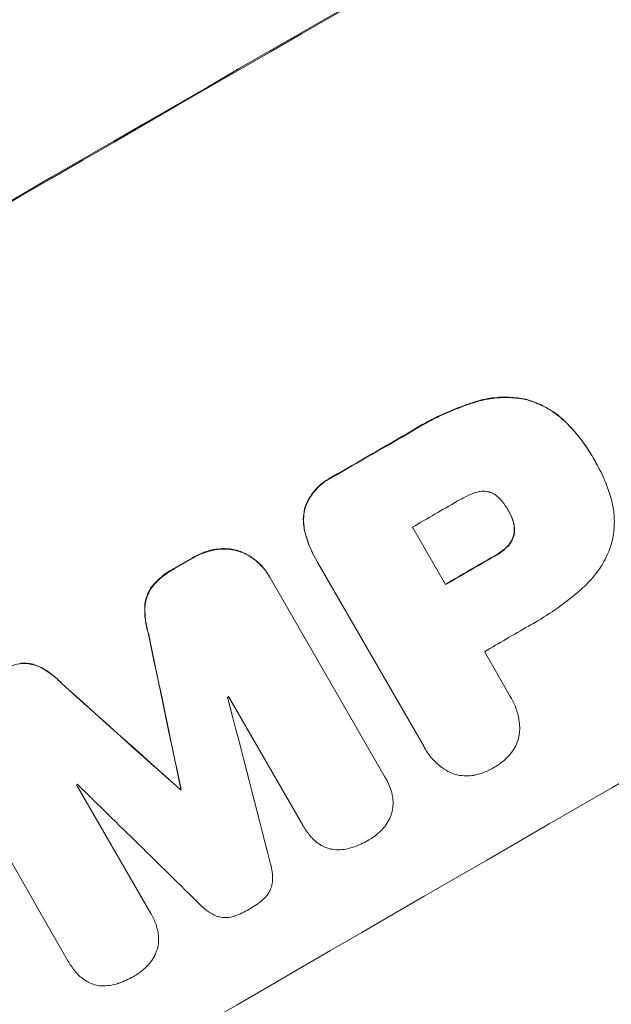
# Model space of a CAD drawing. Units: millimetres. Extents: x -4215 to 5004, y -3848 to 4844.
# Drawn here: x 2136 to 2200, y -1653 to -1547 of the extents above; entities that cross this region are included whole.
import ezdxf

# ---------------------------------------------------------------- set-up
doc = ezdxf.new("R2010")
doc.units = ezdxf.units.MM
doc.header["$LTSCALE"] = 20
doc.layers.add('2d', color=230, linetype='Continuous')

msp = doc.modelspace()

# ---------------------------------------------------------------- linework, layer by layer
at = {"layer": '2d', "lineweight": 0}
for p, q in [((2197.73, -1594.28), (2197.76, -1594.32)), ((2197.92, -1594.6), (2197.94, -1594.65)), ((2188.59, -1599.8), (2188.62, -1599.85)), ((2178.36, -1601.6), (2181.9, -1607.74)), ((2168.08, -1605.14), (2168.11, -1605.19)), ((2179.56, -1625.02), (2168.24, -1605.42)), ((2163, -1606.8), (2163.03, -1606.85)), ((2163.12, -1607.01), (2175.44, -1628.35)), ((2186.04, -1614.9), (2188.8, -1619.68)), ((2166.62, -1633.46), (2158.68, -1619.71)), ((2188.91, -1619.86), (2188.94, -1619.91)), ((2179.66, -1625.21), (2179.69, -1625.26)), ((2141.55, -1648), (2129.23, -1626.65)), ((2142.44, -1629.12), (2150.38, -1642.87)), ((2175.51, -1628.47), (2175.54, -1628.52)), ((2153.52, -1629.63), (2153.54, -1629.68)), ((2153.59, -1629.59), (2153.62, -1629.64)), ((2166.63, -1633.48), (2166.66, -1633.53)), ((2150.38, -1642.88), (2150.41, -1642.93)), ((2141.56, -1648.02), (2141.59, -1648.07))]:
    msp.add_line(p, q, dxfattribs=at)
for centre, major_axis, ratio, start_param, end_param in [((2181.87, -1606.37), (-952.63, -550), 0.052336, 4.600111, 4.824667), ((2181.87, -1606.37), (950.9, 549), 0.052336, 1.458313, 1.68328), ((2225.05, -1681.15), (950.9, 549), 0.052336, 1.458313, 1.68328), ((2203.19, -1643.29), (-950.9, -549), 0.052336, 4.708362, 4.71738), ((2203.19, -1643.29), (950.03, 548.5), 0.052336, 1.566766, 1.575792), ((2207.64, -1650.99), (950.03, 548.5), 0.052336, 1.56636, 1.571397), ((2203.19, -1643.29), (-950.9, -549), 0.052336, 4.733038, 4.73514), ((2203.19, -1643.29), (950.03, 548.5), 0.052336, 1.591464, 1.593568), ((2211.18, -1657.13), (-950.9, -549), 0.052336, 4.707474, 4.712989), ((2211.18, -1657.13), (950.03, 548.5), 0.052336, 1.565877, 1.571397), ((2215.32, -1664.3), (950.03, 548.5), 0.052336, 1.566405, 1.571397), ((2158.53, -1565.94), (723.46, -3448.8), 0.005081, 4.72494, 4.72978), ((2158.53, -1565.94), (-722.8, 3445.66), 0.005081, 1.583372, 1.588217), ((2268.78, -1756.9), (-2625.97, 2352.58), 0.005076, 4.760844, 4.765683), ((2268.78, -1756.9), (2623.58, -2350.44), 0.005076, 1.619282, 1.624125), ((2210.55, -1656.04), (950.03, 548.5), 0.052336, 1.595189, 1.595282), ((2162.51, -1572.84), (-1012.26, 3947.08), 0.003793, 1.581712, 1.58623), ((2210.55, -1656.04), (950.03, 548.5), 0.052336, 1.612219, 1.612312), ((2292.03, -1797.17), (2917.78, -2859.95), 0.003773, 1.621248, 1.625756), ((2213.58, -1661.28), (-950.9, -549), 0.052336, 4.745276, 4.745355), ((2213.58, -1661.28), (950.03, 548.5), 0.052336, 1.603714, 1.603793)]:
    msp.add_ellipse(centre, major_axis=major_axis, ratio=ratio, start_param=start_param, end_param=end_param, dxfattribs=at)
for points, knots in [([(2185.07, -1588.21), (2184.81, -1588.29), (2184.56, -1588.37), (2183.38, -1588.77), (2182.48, -1589.13), (2180.74, -1589.93), (2179.9, -1590.36), (2178.82, -1590.98), (2178.55, -1591.14), (2178.28, -1591.31)], [127.467338, 127.467338, 127.467338, 127.467338, 128.235226, 128.235226, 131.023029, 131.023029, 133.810833, 133.810833, 134.750682, 134.750682, 134.750682, 134.750682]), ([(2178.31, -1591.35), (2178.58, -1591.19), (2178.85, -1591.03), (2179.93, -1590.4), (2180.77, -1589.97), (2182.51, -1589.18), (2183.41, -1588.82), (2184.58, -1588.42), (2184.84, -1588.33), (2185.09, -1588.25)], [43.662092, 43.662092, 43.662092, 43.662092, 44.601941, 44.601941, 47.389802, 47.389802, 50.177663, 50.177663, 50.945443, 50.945443, 50.945443, 50.945443]), ([(2190.59, -1587.98), (2190.06, -1587.86), (2189.52, -1587.78), (2188.28, -1587.69), (2187.57, -1587.71), (2186.26, -1587.89), (2185.65, -1588.02), (2185.07, -1588.21)], [39.996982, 39.996982, 39.996982, 39.996982, 41.58604, 41.58604, 43.566388, 43.566388, 45.318166, 45.318166, 45.318166, 45.318166]), ([(2185.09, -1588.25), (2185.68, -1588.07), (2186.29, -1587.93), (2187.6, -1587.76), (2188.3, -1587.74), (2189.55, -1587.82), (2190.09, -1587.9), (2190.61, -1588.02)], [18.050905, 18.050905, 18.050905, 18.050905, 19.802764, 19.802764, 21.783154, 21.783154, 23.372091, 23.372091, 23.372091, 23.372091]), ([(2195.07, -1590.7), (2194.71, -1590.31), (2194.31, -1589.95), (2193.37, -1589.23), (2192.81, -1588.89), (2191.7, -1588.34), (2191.14, -1588.13), (2190.59, -1587.98)], [31.427035, 31.427035, 31.427035, 31.427035, 32.94448, 32.94448, 34.774732, 34.774732, 36.495118, 36.495118, 36.495118, 36.495118]), ([(2190.61, -1588.02), (2191.17, -1588.18), (2191.73, -1588.39), (2192.84, -1588.93), (2193.39, -1589.27), (2194.33, -1590), (2194.73, -1590.36), (2195.09, -1590.75)], [22.072837, 22.072837, 22.072837, 22.072837, 23.793336, 23.793336, 25.62355, 25.62355, 27.140921, 27.140921, 27.140921, 27.140921]), ([(2197.73, -1594.28), (2197.13, -1593.23), (2196.4, -1592.21), (2195.4, -1591.07), (2195.24, -1590.88), (2195.07, -1590.7)], [58.083373, 58.083373, 58.083373, 58.083373, 61.713589, 61.713589, 62.421454, 62.421454, 62.421454, 62.421454]), ([(2195.09, -1590.75), (2195.26, -1590.93), (2195.43, -1591.11), (2196.43, -1592.25), (2197.15, -1593.28), (2197.79, -1594.38), (2197.82, -1594.43), (2197.85, -1594.48)], [53.745294, 53.745294, 53.745294, 53.745294, 54.453164, 54.453164, 58.083376, 58.083376, 58.270169, 58.270169, 58.270169, 58.270169]), ([(2197.85, -1594.48), (2197.88, -1594.54), (2197.91, -1594.59), (2198.49, -1595.59), (2198.95, -1596.61), (2199.42, -1597.96), (2199.51, -1598.24), (2199.59, -1598.53)], [51.750604, 51.750604, 51.750604, 51.750604, 51.941877, 51.941877, 55.188244, 55.188244, 56.04104, 56.04104, 56.04104, 56.04104]), ([(2169.71, -1596.26), (2169.6, -1596.31), (2169.5, -1596.37), (2169.09, -1596.61), (2168.78, -1596.82), (2168.22, -1597.32), (2167.95, -1597.6), (2167.49, -1598.2), (2167.29, -1598.53), (2167.02, -1599.06), (2166.94, -1599.27), (2166.87, -1599.47)], [25.466659, 25.466659, 25.466659, 25.466659, 25.818817, 25.818817, 26.894623, 26.894623, 27.97043, 27.97043, 29.046236, 29.046236, 29.685197, 29.685197, 29.685197, 29.685197]), ([(2166.89, -1599.52), (2166.96, -1599.31), (2167.05, -1599.11), (2167.31, -1598.57), (2167.51, -1598.25), (2167.98, -1597.64), (2168.24, -1597.36), (2168.81, -1596.87), (2169.11, -1596.65), (2169.52, -1596.42), (2169.63, -1596.36), (2169.74, -1596.31)], [4.739961, 4.739961, 4.739961, 4.739961, 5.378946, 5.378946, 6.454744, 6.454744, 7.530542, 7.530542, 8.60634, 8.60634, 8.958498, 8.958498, 8.958498, 8.958498]), ([(2186.59, -1597.86), (2186.58, -1597.85), (2186.57, -1597.85), (2186.42, -1597.81), (2186.26, -1597.78), (2185.93, -1597.76), (2185.77, -1597.76), (2185.44, -1597.81), (2185.28, -1597.84), (2185.12, -1597.9), (2185.1, -1597.91), (2185.09, -1597.91)], [9.246192, 9.246192, 9.246192, 9.246192, 9.277038, 9.277038, 9.740894, 9.740894, 10.204751, 10.204751, 10.668607, 10.668607, 10.710232, 10.710232, 10.710232, 10.710232]), ([(2185.09, -1597.91), (2184.5, -1598.12), (2183.94, -1598.38), (2183.33, -1598.73), (2183.24, -1598.78), (2183.15, -1598.84)], [42.669146, 42.669146, 42.669146, 42.669146, 44.45714, 44.45714, 44.776005, 44.776005, 44.776005, 44.776005]), ([(2187.94, -1598.86), (2187.9, -1598.79), (2187.85, -1598.73), (2187.67, -1598.53), (2187.53, -1598.4), (2187.23, -1598.17), (2187.07, -1598.07), (2186.8, -1597.93), (2186.7, -1597.89), (2186.59, -1597.86)], [8.899952, 8.899952, 8.899952, 8.899952, 9.131179, 9.131179, 9.668303, 9.668303, 10.205427, 10.205427, 10.524717, 10.524717, 10.524717, 10.524717]), ([(2188.62, -1599.85), (2188.6, -1599.83), (2188.59, -1599.81), (2188.4, -1599.47), (2188.18, -1599.15), (2187.94, -1598.86)], [21.906338, 21.906338, 21.906338, 21.906338, 21.981248, 21.981248, 23.082221, 23.082221, 23.082221, 23.082221]), ([(2199.59, -1598.53), (2199.72, -1598.97), (2199.81, -1599.42), (2199.95, -1600.46), (2199.96, -1601.07), (2199.88, -1602.25), (2199.78, -1602.82), (2199.62, -1603.43), (2199.6, -1603.5), (2199.58, -1603.56)], [29.238355, 29.238355, 29.238355, 29.238355, 30.53042, 30.53042, 32.226555, 32.226555, 33.922689, 33.922689, 34.118845, 34.118845, 34.118845, 34.118845]), ([(2166.87, -1599.47), (2166.86, -1599.48), (2166.86, -1599.48), (2166.78, -1599.8), (2166.72, -1600.13), (2166.67, -1600.82), (2166.68, -1601.17), (2166.76, -1601.76), (2166.81, -1602), (2166.88, -1602.23)], [27.549453, 27.549453, 27.549453, 27.549453, 27.556309, 27.556309, 28.540455, 28.540455, 29.524602, 29.524602, 30.220348, 30.220348, 30.220348, 30.220348]), ([(2166.9, -1602.28), (2166.84, -1602.04), (2166.79, -1601.8), (2166.71, -1601.21), (2166.7, -1600.86), (2166.75, -1600.18), (2166.8, -1599.84), (2166.89, -1599.52), (2166.89, -1599.52), (2166.89, -1599.52)], [1.272546, 1.272546, 1.272546, 1.272546, 1.968292, 1.968292, 2.952438, 2.952438, 3.936585, 3.936585, 3.943441, 3.943441, 3.943441, 3.943441]), ([(2189.06, -1600.79), (2188.94, -1600.47), (2188.8, -1600.16), (2188.63, -1599.87), (2188.62, -1599.86), (2188.62, -1599.85)], [16.815346, 16.815346, 16.815346, 16.815346, 17.802865, 17.802865, 17.837061, 17.837061, 17.837061, 17.837061]), ([(2189.04, -1600.75), (2189.05, -1600.79), (2189.07, -1600.83), (2189.15, -1601.06), (2189.19, -1601.26), (2189.25, -1601.65), (2189.25, -1601.85), (2189.23, -1602.15), (2189.22, -1602.26), (2189.2, -1602.37)], [9.41459, 9.41459, 9.41459, 9.41459, 9.547864, 9.547864, 10.109499, 10.109499, 10.671134, 10.671134, 10.980643, 10.980643, 10.980643, 10.980643]), ([(2189.22, -1602.41), (2189.24, -1602.31), (2189.26, -1602.2), (2189.28, -1601.9), (2189.27, -1601.7), (2189.22, -1601.3), (2189.17, -1601.11), (2189.1, -1600.88), (2189.08, -1600.84), (2189.06, -1600.79)], [6.991815, 6.991815, 6.991815, 6.991815, 7.301315, 7.301315, 7.862953, 7.862953, 8.424591, 8.424591, 8.557868, 8.557868, 8.557868, 8.557868]), ([(2166.88, -1602.23), (2166.95, -1602.5), (2167.03, -1602.77), (2167.37, -1603.78), (2167.7, -1604.49), (2168.08, -1605.14)], [-3.056731, -3.056731, -3.056731, -3.056731, -2.265395, -2.265395, 0, 0, 0, 0]), ([(2168.24, -1605.42), (2168.19, -1605.34), (2168.15, -1605.26), (2168.11, -1605.19), (2167.73, -1604.54), (2167.4, -1603.82), (2167.06, -1602.81), (2166.97, -1602.55), (2166.9, -1602.28)], [-0.26474, -0.26474, -0.26474, -0.26474, 0, 0, 0, 2.265395, 2.265395, 3.056731, 3.056731, 3.056731, 3.056731]), ([(2189.2, -1602.37), (2189.19, -1602.4), (2189.18, -1602.44), (2189.13, -1602.64), (2189.07, -1602.8), (2188.92, -1603.11), (2188.82, -1603.26), (2188.63, -1603.51), (2188.54, -1603.61), (2188.43, -1603.71)], [9.779534, 9.779534, 9.779534, 9.779534, 9.895265, 9.895265, 10.390033, 10.390033, 10.8848, 10.8848, 11.281676, 11.281676, 11.281676, 11.281676]), ([(2188.46, -1603.75), (2188.56, -1603.66), (2188.66, -1603.55), (2188.85, -1603.3), (2188.94, -1603.15), (2189.09, -1602.84), (2189.15, -1602.68), (2189.21, -1602.49), (2189.22, -1602.45), (2189.22, -1602.41)], [4.550756, 4.550756, 4.550756, 4.550756, 4.947632, 4.947632, 5.442399, 5.442399, 5.937167, 5.937167, 6.052898, 6.052898, 6.052898, 6.052898]), ([(2157.41, -1603.95), (2156.98, -1604.02), (2156.56, -1604.12), (2155.72, -1604.41), (2155.3, -1604.6), (2154.89, -1604.84), (2154.86, -1604.86), (2154.83, -1604.87)], [29.375792, 29.375792, 29.375792, 29.375792, 30.597549, 30.597549, 31.927928, 31.927928, 32.024661, 32.024661, 32.024661, 32.024661]), ([(2154.86, -1604.92), (2154.89, -1604.9), (2154.92, -1604.89), (2155.33, -1604.65), (2155.74, -1604.46), (2156.59, -1604.17), (2157.01, -1604.06), (2157.44, -1604)], [10.546313, 10.546313, 10.546313, 10.546313, 10.643046, 10.643046, 11.973476, 11.973476, 13.195189, 13.195189, 13.195189, 13.195189]), ([(2159.84, -1604.16), (2159.74, -1604.13), (2159.65, -1604.1), (2159.23, -1603.99), (2158.89, -1603.93), (2158.18, -1603.89), (2157.83, -1603.9), (2157.45, -1603.95), (2157.43, -1603.95), (2157.41, -1603.95)], [19.860436, 19.860436, 19.860436, 19.860436, 20.15219, 20.15219, 21.159847, 21.159847, 22.167505, 22.167505, 22.226978, 22.226978, 22.226978, 22.226978]), ([(2157.44, -1604), (2157.46, -1604), (2157.48, -1603.99), (2157.85, -1603.94), (2158.21, -1603.93), (2158.91, -1603.98), (2159.26, -1604.04), (2159.67, -1604.15), (2159.77, -1604.18), (2159.86, -1604.21)], [10.017009, 10.017009, 10.017009, 10.017009, 10.076482, 10.076482, 11.08414, 11.08414, 12.091798, 12.091798, 12.383552, 12.383552, 12.383552, 12.383552]), ([(2188.43, -1603.71), (2188.36, -1603.78), (2188.29, -1603.84), (2187.91, -1604.17), (2187.59, -1604.4), (2187.21, -1604.62), (2187.17, -1604.64), (2187.12, -1604.67)], [26.077532, 26.077532, 26.077532, 26.077532, 26.359768, 26.359768, 27.505855, 27.505855, 27.661402, 27.661402, 27.661402, 27.661402]), ([(2187.15, -1604.71), (2187.2, -1604.69), (2187.24, -1604.66), (2187.62, -1604.45), (2187.94, -1604.22), (2188.32, -1603.89), (2188.39, -1603.82), (2188.46, -1603.75)], [9.012998, 9.012998, 9.012998, 9.012998, 9.168545, 9.168545, 10.314641, 10.314641, 10.596869, 10.596869, 10.596869, 10.596869]), ([(2199.58, -1603.56), (2199.44, -1603.98), (2199.27, -1604.4), (2198.76, -1605.44), (2198.39, -1606.04), (2197.54, -1607.14), (2197.06, -1607.65), (2196.55, -1608.1)], [40.401319, 40.401319, 40.401319, 40.401319, 41.716935, 41.716935, 43.703518, 43.703518, 45.650266, 45.650266, 45.650266, 45.650266]), ([(2163, -1606.8), (2162.81, -1606.48), (2162.59, -1606.16), (2162.07, -1605.56), (2161.78, -1605.29), (2161.15, -1604.8), (2160.8, -1604.59), (2160.25, -1604.32), (2160.04, -1604.24), (2159.84, -1604.16)], [18.057588, 18.057588, 18.057588, 18.057588, 19.18605, 19.18605, 20.314513, 20.314513, 21.442976, 21.442976, 22.086164, 22.086164, 22.086164, 22.086164]), ([(2159.86, -1604.21), (2160.07, -1604.28), (2160.27, -1604.37), (2160.83, -1604.64), (2161.17, -1604.85), (2161.8, -1605.33), (2162.1, -1605.61), (2162.61, -1606.2), (2162.84, -1606.52), (2163.06, -1606.9), (2163.09, -1606.95), (2163.12, -1607.01)], [14.029014, 14.029014, 14.029014, 14.029014, 14.672203, 14.672203, 15.800666, 15.800666, 16.929128, 16.929128, 18.057591, 18.057591, 18.24093, 18.24093, 18.24093, 18.24093]), ([(2152.84, -1606.03), (2152.74, -1606.08), (2152.64, -1606.14), (2152.14, -1606.42), (2151.76, -1606.7), (2151.07, -1607.3), (2150.76, -1607.62), (2150.49, -1607.96)], [32.605065, 32.605065, 32.605065, 32.605065, 32.9407, 32.9407, 34.313405, 34.313405, 35.552149, 35.552149, 35.552149, 35.552149]), ([(2150.52, -1608), (2150.79, -1607.66), (2151.1, -1607.34), (2151.78, -1606.74), (2152.17, -1606.47), (2152.66, -1606.18), (2152.76, -1606.13), (2152.86, -1606.08)], [8.369266, 8.369266, 8.369266, 8.369266, 9.60801, 9.60801, 10.980715, 10.980715, 11.316351, 11.316351, 11.316351, 11.316351]), ([(2150.49, -1607.96), (2150.35, -1608.15), (2150.22, -1608.36), (2150, -1608.8), (2149.92, -1609.04), (2149.79, -1609.51), (2149.75, -1609.76), (2149.73, -1610.01)], [19.255436, 19.255436, 19.255436, 19.255436, 19.935233, 19.935233, 20.673706, 20.673706, 21.397179, 21.397179, 21.397179, 21.397179]), ([(2149.76, -1610.06), (2149.77, -1609.81), (2149.82, -1609.56), (2149.94, -1609.09), (2150.03, -1608.85), (2150.25, -1608.4), (2150.37, -1608.2), (2150.52, -1608)], [2.229384, 2.229384, 2.229384, 2.229384, 2.952858, 2.952858, 3.691331, 3.691331, 4.371128, 4.371128, 4.371128, 4.371128]), ([(2196.55, -1608.1), (2196.44, -1608.2), (2196.32, -1608.3), (2195.46, -1609.05), (2194.68, -1609.66), (2193.09, -1610.79), (2192.28, -1611.31), (2191.24, -1611.92), (2191.01, -1612.04), (2190.78, -1612.17)], [130.386103, 130.386103, 130.386103, 130.386103, 130.821498, 130.821498, 133.665597, 133.665597, 136.509696, 136.509696, 137.281713, 137.281713, 137.281713, 137.281713]), ([(2149.73, -1610.01), (2149.7, -1610.51), (2149.72, -1611.02), (2149.85, -1611.99), (2149.95, -1612.45), (2150.09, -1612.9)], [45.135602, 45.135602, 45.135602, 45.135602, 46.568768, 46.568768, 47.899621, 47.899621, 47.899621, 47.899621]), ([(2150.12, -1612.94), (2149.98, -1612.5), (2149.87, -1612.04), (2149.75, -1611.07), (2149.73, -1610.56), (2149.76, -1610.06)], [1.773365, 1.773365, 1.773365, 1.773365, 3.10445, 3.10445, 4.537396, 4.537396, 4.537396, 4.537396]), ([(2133.54, -1617.28), (2133.62, -1617.23), (2133.7, -1617.18), (2134.19, -1616.89), (2134.64, -1616.68), (2135.52, -1616.38), (2135.95, -1616.27), (2136.38, -1616.2)], [11.225392, 11.225392, 11.225392, 11.225392, 11.50369, 11.50369, 12.941834, 12.941834, 14.170838, 14.170838, 14.170838, 14.170838]), ([(2138.5, -1616.52), (2138.28, -1616.41), (2138.04, -1616.32), (2137.57, -1616.2), (2137.32, -1616.16), (2136.83, -1616.12), (2136.59, -1616.13), (2136.35, -1616.16)], [14.139242, 14.139242, 14.139242, 14.139242, 14.861562, 14.861562, 15.604842, 15.604842, 16.280637, 16.280637, 16.280637, 16.280637]), ([(2136.38, -1616.2), (2136.61, -1616.17), (2136.85, -1616.17), (2137.35, -1616.2), (2137.6, -1616.24), (2138.07, -1616.37), (2138.3, -1616.45), (2138.53, -1616.56)], [7.499221, 7.499221, 7.499221, 7.499221, 8.175463, 8.175463, 8.918899, 8.918899, 9.640621, 9.640621, 9.640621, 9.640621]), ([(2140.82, -1618.27), (2140.51, -1617.93), (2140.16, -1617.62), (2139.38, -1617.03), (2138.95, -1616.75), (2138.5, -1616.52)], [28.497615, 28.497615, 28.497615, 28.497615, 29.817779, 29.817779, 31.259717, 31.259717, 31.259717, 31.259717]), ([(2138.53, -1616.56), (2138.98, -1616.8), (2139.41, -1617.07), (2140.19, -1617.66), (2140.53, -1617.98), (2140.85, -1618.31)], [21.75316, 21.75316, 21.75316, 21.75316, 23.1951, 23.1951, 24.515263, 24.515263, 24.515263, 24.515263]), ([(2188.8, -1619.68), (2188.85, -1619.76), (2188.89, -1619.83), (2189.15, -1620.27), (2189.33, -1620.67), (2189.61, -1621.5), (2189.71, -1621.93), (2189.81, -1622.66), (2189.83, -1622.96), (2189.83, -1623.25)], [19.841289, 19.841289, 19.841289, 19.841289, 20.102895, 20.102895, 21.359309, 21.359309, 22.615723, 22.615723, 23.449736, 23.449736, 23.449736, 23.449736]), ([(2189.83, -1623.25), (2189.83, -1623.29), (2189.82, -1623.33), (2189.8, -1623.65), (2189.76, -1623.92), (2189.62, -1624.45), (2189.52, -1624.71), (2189.27, -1625.22), (2189.12, -1625.46), (2188.87, -1625.78), (2188.79, -1625.87), (2188.72, -1625.96)], [15.311043, 15.311043, 15.311043, 15.311043, 15.418105, 15.418105, 16.22958, 16.22958, 17.041058, 17.041058, 17.852537, 17.852537, 18.183197, 18.183197, 18.183197, 18.183197]), ([(2182.14, -1627.7), (2181.88, -1627.55), (2181.63, -1627.38), (2181.05, -1626.93), (2180.72, -1626.63), (2180.15, -1625.97), (2179.9, -1625.62), (2179.69, -1625.26), (2179.65, -1625.18), (2179.6, -1625.1), (2179.56, -1625.02)], [-3.342079, -3.342079, -3.342079, -3.342079, -2.501367, -2.501367, -1.250684, -1.250684, 0, 0, 0, 0.26721, 0.26721, 0.26721, 0.26721]), ([(2188.72, -1625.96), (2188.54, -1626.16), (2188.35, -1626.35), (2187.83, -1626.8), (2187.48, -1627.05), (2187.1, -1627.27), (2187.07, -1627.29), (2187.04, -1627.3)], [27.506744, 27.506744, 27.506744, 27.506744, 28.260238, 28.260238, 29.488942, 29.488942, 29.591786, 29.591786, 29.591786, 29.591786]), ([(2185.04, -1628.09), (2184.93, -1628.11), (2184.81, -1628.13), (2184.41, -1628.18), (2184.12, -1628.19), (2183.55, -1628.15), (2183.28, -1628.11), (2182.75, -1627.97), (2182.49, -1627.87), (2182.2, -1627.73), (2182.17, -1627.71), (2182.14, -1627.7)], [20.905544, 20.905544, 20.905544, 20.905544, 21.227911, 21.227911, 22.044379, 22.044379, 22.860848, 22.860848, 23.677305, 23.677305, 23.776444, 23.776444, 23.776444, 23.776444]), ([(2187.04, -1627.3), (2187.01, -1627.32), (2186.99, -1627.33), (2186.6, -1627.55), (2186.21, -1627.73), (2185.55, -1627.96), (2185.3, -1628.03), (2185.04, -1628.09)], [29.75617, 29.75617, 29.75617, 29.75617, 29.842971, 29.842971, 31.086447, 31.086447, 31.836467, 31.836467, 31.836467, 31.836467]), ([(2175.44, -1628.35), (2175.47, -1628.41), (2175.51, -1628.46), (2175.72, -1628.83), (2175.88, -1629.18), (2176.06, -1629.69), (2176.1, -1629.83), (2176.14, -1629.98)], [17.378764, 17.378764, 17.378764, 17.378764, 17.572183, 17.572183, 18.670314, 18.670314, 19.110866, 19.110866, 19.110866, 19.110866]), ([(2176.14, -1629.98), (2176.18, -1630.16), (2176.22, -1630.34), (2176.28, -1630.8), (2176.29, -1631.08), (2176.27, -1631.36)], [14.566472, 14.566472, 14.566472, 14.566472, 15.083659, 15.083659, 15.873674, 15.873674, 15.873674, 15.873674]), ([(2176.27, -1631.36), (2176.27, -1631.36), (2176.27, -1631.37), (2176.25, -1631.63), (2176.21, -1631.88), (2176.09, -1632.34), (2176, -1632.58), (2175.88, -1632.82), (2175.87, -1632.83), (2175.87, -1632.85)], [13.725071, 13.725071, 13.725071, 13.725071, 13.746719, 13.746719, 14.470193, 14.470193, 15.193736, 15.193736, 15.241017, 15.241017, 15.241017, 15.241017]), ([(2167.68, -1634.88), (2167.59, -1634.79), (2167.51, -1634.7), (2167.14, -1634.27), (2166.88, -1633.9), (2166.66, -1633.53), (2166.64, -1633.51), (2166.63, -1633.48), (2166.62, -1633.46)], [-1.645722, -1.645722, -1.645722, -1.645722, -1.301218, -1.301218, 0, 0, 0, 0.084765, 0.084765, 0.084765, 0.084765]), ([(2175.87, -1632.85), (2175.74, -1633.09), (2175.59, -1633.33), (2175.27, -1633.74), (2175.11, -1633.93), (2174.93, -1634.1)], [18.144535, 18.144535, 18.144535, 18.144535, 18.925391, 18.925391, 19.625949, 19.625949, 19.625949, 19.625949]), ([(2174.93, -1634.1), (2174.87, -1634.15), (2174.8, -1634.21), (2174.41, -1634.56), (2174.05, -1634.81), (2173.68, -1635.02), (2173.67, -1635.03), (2173.66, -1635.04)], [28.641099, 28.641099, 28.641099, 28.641099, 28.882919, 28.882919, 30.138742, 30.138742, 30.181151, 30.181151, 30.181151, 30.181151]), ([(2168.78, -1635.69), (2168.55, -1635.58), (2168.34, -1635.44), (2167.97, -1635.16), (2167.82, -1635.03), (2167.68, -1634.88)], [23.197907, 23.197907, 23.197907, 23.197907, 23.919976, 23.919976, 24.497335, 24.497335, 24.497335, 24.497335]), ([(2173.66, -1635.04), (2173.63, -1635.05), (2173.61, -1635.07), (2173.1, -1635.36), (2172.58, -1635.6), (2172.01, -1635.8), (2171.99, -1635.8), (2171.97, -1635.81)], [39.69596, 39.69596, 39.69596, 39.69596, 39.782785, 39.782785, 41.44058, 41.44058, 41.508919, 41.508919, 41.508919, 41.508919]), ([(2170.3, -1636.07), (2170.25, -1636.07), (2170.2, -1636.07), (2169.91, -1636.05), (2169.68, -1636.01), (2169.25, -1635.89), (2169.03, -1635.81), (2168.8, -1635.7), (2168.79, -1635.7), (2168.78, -1635.69)], [18.144523, 18.144523, 18.144523, 18.144523, 18.286115, 18.286115, 18.963471, 18.963471, 19.640645, 19.640645, 19.677993, 19.677993, 19.677993, 19.677993]), ([(2171.97, -1635.81), (2171.66, -1635.91), (2171.35, -1635.99), (2170.79, -1636.06), (2170.54, -1636.08), (2170.3, -1636.07)], [23.581286, 23.581286, 23.581286, 23.581286, 24.49388, 24.49388, 25.185987, 25.185987, 25.185987, 25.185987]), ([(2163.17, -1637.59), (2163.25, -1637.87), (2163.32, -1638.15), (2163.4, -1638.75), (2163.41, -1639.07), (2163.38, -1639.49), (2163.37, -1639.59), (2163.35, -1639.69)], [15.487269, 15.487269, 15.487269, 15.487269, 16.303901, 16.303901, 17.209524, 17.209524, 17.502332, 17.502332, 17.502332, 17.502332]), ([(2163.35, -1639.69), (2163.34, -1639.77), (2163.32, -1639.84), (2163.26, -1640.09), (2163.19, -1640.27), (2163.02, -1640.62), (2162.92, -1640.78), (2162.68, -1641.09), (2162.55, -1641.24), (2162.38, -1641.38), (2162.36, -1641.4), (2162.34, -1641.42)], [10.817309, 10.817309, 10.817309, 10.817309, 11.039877, 11.039877, 11.592038, 11.592038, 12.1442, 12.1442, 12.696361, 12.696361, 12.772468, 12.772468, 12.772468, 12.772468]), ([(2157.39, -1643.15), (2157.3, -1643.12), (2157.22, -1643.08), (2156.84, -1642.9), (2156.56, -1642.72), (2156.07, -1642.34), (2155.85, -1642.15), (2155.66, -1641.94)], [27.050214, 27.050214, 27.050214, 27.050214, 27.313462, 27.313462, 28.255173, 28.255173, 29.06328, 29.06328, 29.06328, 29.06328]), ([(2162.34, -1641.42), (2161.92, -1641.78), (2161.48, -1642.09), (2160.99, -1642.37), (2160.96, -1642.39), (2160.93, -1642.41)], [37.273304, 37.273304, 37.273304, 37.273304, 38.851695, 38.851695, 38.958269, 38.958269, 38.958269, 38.958269]), ([(2150.38, -1642.87), (2150.39, -1642.89), (2150.4, -1642.91), (2150.61, -1643.28), (2150.79, -1643.66), (2150.98, -1644.21), (2151.02, -1644.36), (2151.06, -1644.51)], [19.484361, 19.484361, 19.484361, 19.484361, 19.550853, 19.550853, 20.772323, 20.772323, 21.214634, 21.214634, 21.214634, 21.214634]), ([(2160.93, -1642.41), (2160.91, -1642.42), (2160.88, -1642.44), (2160.4, -1642.72), (2159.9, -1642.95), (2159.38, -1643.14)], [39.670239, 39.670239, 39.670239, 39.670239, 39.752708, 39.752708, 41.348273, 41.348273, 41.348273, 41.348273]), ([(2159.38, -1643.14), (2159.36, -1643.14), (2159.34, -1643.15), (2159.14, -1643.22), (2158.95, -1643.26), (2158.55, -1643.32), (2158.35, -1643.32), (2157.96, -1643.3), (2157.77, -1643.26), (2157.52, -1643.2), (2157.45, -1643.18), (2157.39, -1643.15)], [14.021832, 14.021832, 14.021832, 14.021832, 14.069698, 14.069698, 14.632682, 14.632682, 15.195666, 15.195666, 15.75865, 15.75865, 15.967636, 15.967636, 15.967636, 15.967636]), ([(2151.06, -1644.51), (2151.11, -1644.69), (2151.14, -1644.87), (2151.2, -1645.33), (2151.21, -1645.61), (2151.2, -1645.88)], [14.572282, 14.572282, 14.572282, 14.572282, 15.089744, 15.089744, 15.879698, 15.879698, 15.879698, 15.879698]), ([(2151.2, -1645.88), (2151.2, -1645.89), (2151.2, -1645.9), (2151.18, -1646.16), (2151.14, -1646.41), (2151.01, -1646.87), (2150.92, -1647.11), (2150.81, -1647.35), (2150.8, -1647.36), (2150.79, -1647.38)], [13.730173, 13.730173, 13.730173, 13.730173, 13.751427, 13.751427, 14.474839, 14.474839, 15.199027, 15.199027, 15.246717, 15.246717, 15.246717, 15.246717]), ([(2142.61, -1649.42), (2142.53, -1649.33), (2142.44, -1649.24), (2142.07, -1648.81), (2141.81, -1648.44), (2141.59, -1648.07), (2141.58, -1648.05), (2141.56, -1648.02), (2141.55, -1648)], [-1.645817, -1.645817, -1.645817, -1.645817, -1.30148, -1.30148, 0, 0, 0, 0.084765, 0.084765, 0.084765, 0.084765]), ([(2150.79, -1647.38), (2150.67, -1647.62), (2150.52, -1647.86), (2150.2, -1648.27), (2150.03, -1648.46), (2149.85, -1648.63)], [18.151421, 18.151421, 18.151421, 18.151421, 18.932999, 18.932999, 19.633798, 19.633798, 19.633798, 19.633798]), ([(2149.85, -1648.63), (2149.79, -1648.69), (2149.73, -1648.74), (2149.34, -1649.09), (2148.98, -1649.34), (2148.61, -1649.56), (2148.6, -1649.56), (2148.58, -1649.57)], [28.652609, 28.652609, 28.652609, 28.652609, 28.894819, 28.894819, 30.15145, 30.15145, 30.193896, 30.193896, 30.193896, 30.193896]), ([(2143.71, -1650.23), (2143.48, -1650.12), (2143.27, -1649.98), (2142.9, -1649.7), (2142.75, -1649.57), (2142.61, -1649.42)], [23.208952, 23.208952, 23.208952, 23.208952, 23.930918, 23.930918, 24.508643, 24.508643, 24.508643, 24.508643]), ([(2145.23, -1650.61), (2145.18, -1650.61), (2145.13, -1650.61), (2144.84, -1650.59), (2144.61, -1650.55), (2144.18, -1650.43), (2143.96, -1650.35), (2143.73, -1650.24), (2143.72, -1650.24), (2143.71, -1650.23)], [18.153284, 18.153284, 18.153284, 18.153284, 18.29473, 18.29473, 18.972541, 18.972541, 19.649899, 19.649899, 19.687511, 19.687511, 19.687511, 19.687511]), ([(2146.89, -1650.35), (2146.59, -1650.45), (2146.28, -1650.52), (2145.71, -1650.6), (2145.47, -1650.61), (2145.23, -1650.61)], [23.59196, 23.59196, 23.59196, 23.59196, 24.504981, 24.504981, 25.197876, 25.197876, 25.197876, 25.197876]), ([(2148.58, -1649.57), (2148.56, -1649.59), (2148.53, -1649.6), (2148.03, -1649.89), (2147.51, -1650.13), (2146.94, -1650.33), (2146.92, -1650.34), (2146.89, -1650.35)], [39.712576, 39.712576, 39.712576, 39.712576, 39.799476, 39.799476, 41.459042, 41.459042, 41.527103, 41.527103, 41.527103, 41.527103])]:
    msp.add_open_spline(points, degree=3, knots=knots, dxfattribs=at)
for points in [[(2197.92, -1594.6), (2197.89, -1594.56), (2197.86, -1594.51), (2197.83, -1594.46)], [(2188.57, -1599.76), (2188.58, -1599.78), (2188.58, -1599.79), (2188.59, -1599.8)], [(2188.62, -1599.86), (2188.78, -1600.13), (2188.92, -1600.43), (2189.04, -1600.75)], [(2188.91, -1619.86), (2188.87, -1619.79), (2188.82, -1619.71), (2188.78, -1619.64)], [(2179.53, -1624.98), (2179.58, -1625.06), (2179.62, -1625.14), (2179.66, -1625.21)], [(2175.51, -1628.47), (2175.48, -1628.42), (2175.45, -1628.36), (2175.41, -1628.3)], [(2166.59, -1633.41), (2166.6, -1633.44), (2166.62, -1633.46), (2166.63, -1633.48)], [(2150.38, -1642.88), (2150.37, -1642.86), (2150.36, -1642.84), (2150.35, -1642.83)], [(2141.52, -1647.95), (2141.54, -1647.98), (2141.55, -1648), (2141.56, -1648.02)]]:
    msp.add_open_spline(points, degree=3, dxfattribs=at)

doc.saveas('drawing.dxf')
